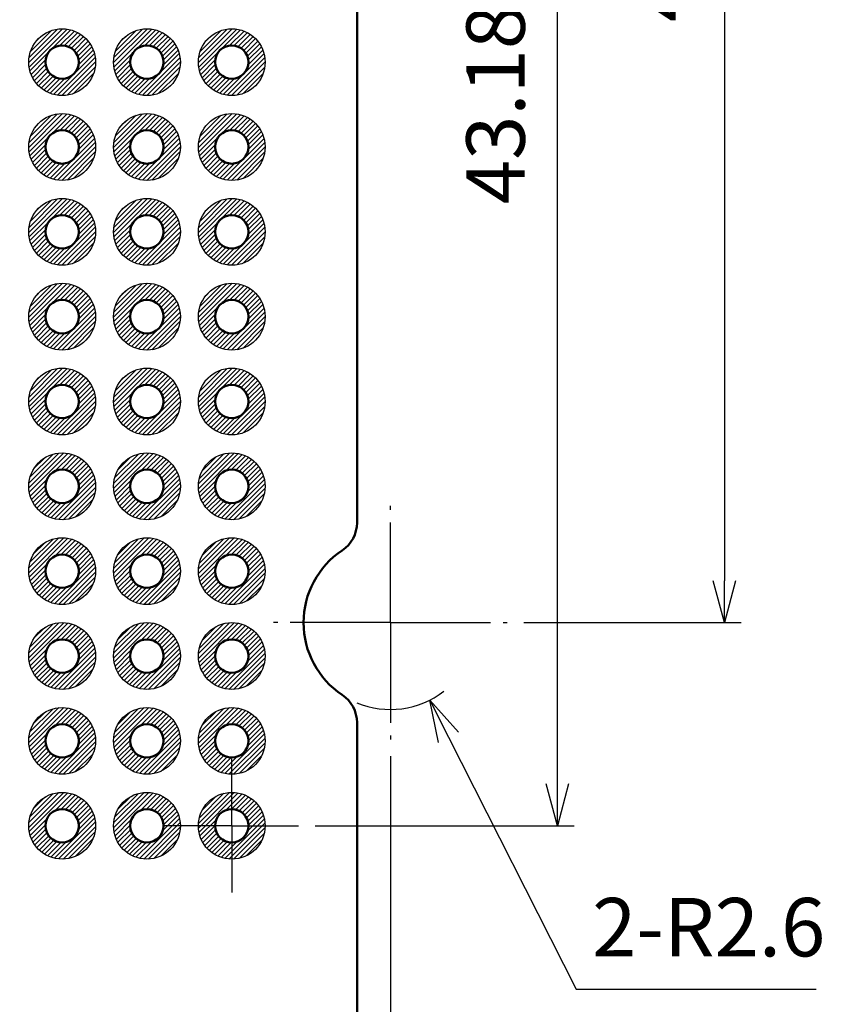
# Model space of a CAD drawing. Units: millimetres. Extents: x 0 to 202, y 0 to 140.
# Drawn here: x 71 to 95, y 47 to 77 of the extents above; entities that cross this region are included whole.
import ezdxf

# ---------------------------------------------------------------- set-up
doc = ezdxf.new("R2010")
doc.units = ezdxf.units.MM
doc.header["$LTSCALE"] = 0.5
doc.linetypes.add('AM_ISO08W050', pattern=[18, 12, -1.5, 3, -1.5])
doc.linetypes.add('AM_ISO08W050x2', pattern=[9, 6, -0.75, 1.5, -0.75])
for name, color, linetype, lineweight in [('AM_5', 3, 'Continuous', 25), ('AM_7', 4, 'AM_ISO08W050', 25), ('AM_8', 1, 'Continuous', 25), ('基板', 7, 'Continuous', 50), ('ﾊﾝﾀﾞ', 8, 'Continuous', 25)]:
    doc.layers.add(name, color=color, linetype=linetype, lineweight=lineweight)
doc.styles.get("Standard").update_dxf_attribs({"font": 'ISOCP.SHX', "bigfont": 'EXTFONT.SHX'})
doc.dimstyles.new('AM_ISO$0', dxfattribs={"dimtxt": 3.5, "dimasz": 2.5, "dimexe": 1, "dimexo": 1, "dimgap": 1.5, "dimtad": 1, "dimdsep": 46, "dimtxsty": 'STANDARD', "dimblk": 'OPEN30', "dimcen": 0, "dimclrd": 3, "dimclre": 3, "dimclrt": 2, "dimadec": 0, "dimazin": 2, "dimtp": 0.1, "dimtm": 0.1, "dimtfac": 0.71, "dimtmove": 0, "dimatfit": 3, "dimldrblk": 'OPEN30', "dimfxl": 1, "dimlwd": -1, "dimlwe": -1, "dimarcsym": 0})
doc.dimstyles.new('AM_ISO$4', dxfattribs={"dimtxt": 3.5, "dimasz": 2.5, "dimexe": 1, "dimexo": 1, "dimgap": 1.5, "dimtad": 1, "dimtoh": 1, "dimdsep": 46, "dimtxsty": 'STANDARD', "dimblk": 'OPEN30', "dimcen": 0, "dimclrd": 3, "dimclre": 3, "dimclrt": 2, "dimadec": 0, "dimazin": 2, "dimtp": 0.1, "dimtm": 0.1, "dimtfac": 0.71, "dimtofl": 0, "dimtmove": 0, "dimatfit": 0, "dimldrblk": 'OPEN30', "dimfxl": 1, "dimlwd": -1, "dimlwe": -1, "dimarcsym": 0})

# ---------------------------------------------------------------- blocks, each defined once
blk = doc.blocks.new('_Open30')
at = {"color": 0, "linetype": 'ByBlock', "lineweight": -2}
for p, q in [((-1, 0.268), (0, 0)), ((0, 0), (-1, -0.268)), ((0, 0), (-1, 0))]:
    blk.add_line(p, q, dxfattribs=at)
blk = doc.blocks.new('*D43')
at = {"layer": 'AM_5', "color": 3}
for p, q in [((46.783, 54.549), (46.783, 31.856)), ((81.683, 54.549), (81.683, 31.856)), ((48.033, 32.356), (80.433, 32.356))]:
    blk.add_line(p, q, dxfattribs=at)
at = {"layer": 'Defpoints', "color": 0}
for p in [(46.783, 55.049), (81.683, 55.049), (81.683, 32.356)]:
    blk.add_point(p, dxfattribs=at)
at = {"layer": 'AM_5', "color": 3, "xscale": 1.25, "yscale": 1.25, "zscale": 1.25, "rotation": 180}
blk.add_blockref('_Open30', (46.783, 32.356), dxfattribs=at)
at = {"layer": 'AM_5', "color": 3, "xscale": 1.25, "yscale": 1.25, "zscale": 1.25}
blk.add_blockref('_Open30', (81.683, 32.356), dxfattribs=at)
at = {"layer": 'AM_5', "color": 2, "insert": (60.116, 33.981), "char_height": 1.75, "attachment_point": 5}
blk.add_mtext('34.9', dxfattribs=at)
blk = doc.blocks.new('*D47')
at = {"layer": 'AM_5', "color": 3}
for p, q in [((76.893, 95.649), (87.183, 95.649)), ((86.683, 53.719), (86.683, 94.399)), ((79.433, 52.469), (87.183, 52.469))]:
    blk.add_line(p, q, dxfattribs=at)
at = {"layer": 'Defpoints', "color": 0}
for p in [(76.393, 95.649), (86.683, 95.649), (78.933, 52.469)]:
    blk.add_point(p, dxfattribs=at)
at = {"layer": 'AM_5', "color": 3, "xscale": 1.25, "yscale": 1.25, "zscale": 1.25}
for p, rotation in [((86.683, 95.649), 90), ((86.683, 52.469), 270)]:
    blk.add_blockref('_Open30', p, dxfattribs=dict(at, rotation=rotation))
at = {"layer": 'AM_5', "color": 2, "insert": (85.058, 74.059), "char_height": 1.75, "attachment_point": 5, "rotation": 90}
blk.add_mtext('43.18', dxfattribs=at)
blk = doc.blocks.new('*D49')
at = {"layer": 'AM_5', "color": 3}
for p, q in [((76.283, 99.149), (92.183, 99.149)), ((91.683, 97.899), (91.683, 59.799)), ((85.683, 58.549), (92.183, 58.549))]:
    blk.add_line(p, q, dxfattribs=at)
at = {"layer": 'Defpoints', "color": 0}
for p in [(75.783, 99.149), (85.183, 58.549), (91.683, 58.549)]:
    blk.add_point(p, dxfattribs=at)
at = {"layer": 'AM_5', "color": 3, "xscale": 1.25, "yscale": 1.25, "zscale": 1.25}
for p, rotation in [((91.683, 99.149), 90), ((91.683, 58.549), 270)]:
    blk.add_blockref('_Open30', p, dxfattribs=dict(at, rotation=rotation))
at = {"layer": 'AM_5', "color": 2, "insert": (90.058, 78.849), "char_height": 1.75, "attachment_point": 5, "rotation": 90}
blk.add_mtext('40.6', dxfattribs=at)
blk = doc.blocks.new('*D51')
at = {"layer": 'AM_5', "color": 3}
for p, q in [((83.425, 55.116), (87.248, 47.581)), ((87.248, 47.581), (94.43, 47.581))]:
    blk.add_line(p, q, dxfattribs=at)
blk.add_arc((81.683, 58.549), 2.6, 247.2694, 307.9237, dxfattribs=at)
at = {"layer": 'Defpoints', "color": 0}
for p in [(81.683, 58.549), (82.859, 56.231)]:
    blk.add_point(p, dxfattribs=at)
at = {"layer": 'AM_5', "color": 3, "xscale": 1.25, "yscale": 1.25, "zscale": 1.25, "rotation": 116.9052480231508}
blk.add_blockref('_Open30', (82.859, 56.231), dxfattribs=at)
at = {"layer": 'AM_5', "color": 2, "insert": (91.214, 49.206), "char_height": 1.75, "attachment_point": 5}
blk.add_mtext('2-R2.6', dxfattribs=at)

msp = doc.modelspace()

# ---------------------------------------------------------------- hatches: boundary and pattern name
at = {"layer": 'AM_8'}
h = msp.add_hatch(dxfattribs=at)
h.set_pattern_fill('_U', color=8, scale=0.1, angle=45, style=0, pattern_type=0)
h.set_pattern_definition([(45, (-13.06134, -107.87928), (-0.07071068, 0.07071068), [])])
edge = h.paths.add_edge_path()
edge.add_arc((71.853, 75.329), 1, 191.4592, 474.2062)
edge.add_arc((71.853, 75.329), 1, 114.2062, 191.4592)
edge = h.paths.add_edge_path(flags=16)
edge.add_arc((71.853, 75.329), 0.5, -245.7938, 11.4592, ccw=False)
edge.add_arc((71.853, 75.329), 0.5, 11.4592, 114.2062, ccw=False)
h = msp.add_hatch(dxfattribs=at)
h.set_pattern_fill('_U', color=8, scale=0.1, angle=45, style=0, pattern_type=0)
h.set_pattern_definition([(45, (-10.52134, -107.87928), (-0.07071068, 0.07071068), [])])
edge = h.paths.add_edge_path()
edge.add_arc((74.393, 75.329), 1, 191.4592, 474.2062)
edge.add_arc((74.393, 75.329), 1, 114.2062, 191.4592)
edge = h.paths.add_edge_path(flags=16)
edge.add_arc((74.393, 75.329), 0.5, -245.7938, 11.4592, ccw=False)
edge.add_arc((74.393, 75.329), 0.5, 11.4592, 114.2062, ccw=False)
h = msp.add_hatch(dxfattribs=at)
h.set_pattern_fill('_U', color=8, scale=0.1, angle=45, style=0, pattern_type=0)
h.set_pattern_definition([(45, (-7.98134, -107.87928), (-0.07071068, 0.07071068), [])])
edge = h.paths.add_edge_path()
edge.add_arc((76.933, 75.329), 1, 191.4592, 474.2062)
edge.add_arc((76.933, 75.329), 1, 114.2062, 191.4592)
edge = h.paths.add_edge_path(flags=16)
edge.add_arc((76.933, 75.329), 0.5, -245.7938, 11.4592, ccw=False)
edge.add_arc((76.933, 75.329), 0.5, 11.4592, 114.2062, ccw=False)
h = msp.add_hatch(dxfattribs=at)
h.set_pattern_fill('_U', color=8, scale=0.1, angle=45, style=0, pattern_type=0)
h.set_pattern_definition([(45, (-13.06134, -110.41928), (-0.07071068, 0.07071068), [])])
edge = h.paths.add_edge_path()
edge.add_arc((71.853, 72.789), 1, 191.4592, 474.2062)
edge.add_arc((71.853, 72.789), 1, 114.2062, 191.4592)
edge = h.paths.add_edge_path(flags=16)
edge.add_arc((71.853, 72.789), 0.5, -245.7938, 11.4592, ccw=False)
edge.add_arc((71.853, 72.789), 0.5, 11.4592, 114.2062, ccw=False)
h = msp.add_hatch(dxfattribs=at)
h.set_pattern_fill('_U', color=8, scale=0.1, angle=45, style=0, pattern_type=0)
h.set_pattern_definition([(45, (-10.52134, -110.41928), (-0.07071068, 0.07071068), [])])
edge = h.paths.add_edge_path()
edge.add_arc((74.393, 72.789), 1, 191.4592, 474.2062)
edge.add_arc((74.393, 72.789), 1, 114.2062, 191.4592)
edge = h.paths.add_edge_path(flags=16)
edge.add_arc((74.393, 72.789), 0.5, -245.7938, 11.4592, ccw=False)
edge.add_arc((74.393, 72.789), 0.5, 11.4592, 114.2062, ccw=False)
h = msp.add_hatch(dxfattribs=at)
h.set_pattern_fill('_U', color=8, scale=0.1, angle=45, style=0, pattern_type=0)
h.set_pattern_definition([(45, (-7.98134, -110.41928), (-0.07071068, 0.07071068), [])])
edge = h.paths.add_edge_path()
edge.add_arc((76.933, 72.789), 1, 191.4592, 474.2062)
edge.add_arc((76.933, 72.789), 1, 114.2062, 191.4592)
edge = h.paths.add_edge_path(flags=16)
edge.add_arc((76.933, 72.789), 0.5, -245.7938, 11.4592, ccw=False)
edge.add_arc((76.933, 72.789), 0.5, 11.4592, 114.2062, ccw=False)
h = msp.add_hatch(dxfattribs=at)
h.set_pattern_fill('_U', color=8, scale=0.1, angle=45, style=0, pattern_type=0)
h.set_pattern_definition([(45, (-13.06134, -112.95928), (-0.07071068, 0.07071068), [])])
edge = h.paths.add_edge_path()
edge.add_arc((71.853, 70.249), 1, 191.4592, 474.2062)
edge.add_arc((71.853, 70.249), 1, 114.2062, 191.4592)
edge = h.paths.add_edge_path(flags=16)
edge.add_arc((71.853, 70.249), 0.5, -245.7938, 11.4592, ccw=False)
edge.add_arc((71.853, 70.249), 0.5, 11.4592, 114.2062, ccw=False)
h = msp.add_hatch(dxfattribs=at)
h.set_pattern_fill('_U', color=8, scale=0.1, angle=45, style=0, pattern_type=0)
h.set_pattern_definition([(45, (-10.52134, -112.95928), (-0.07071068, 0.07071068), [])])
edge = h.paths.add_edge_path()
edge.add_arc((74.393, 70.249), 1, 191.4592, 474.2062)
edge.add_arc((74.393, 70.249), 1, 114.2062, 191.4592)
edge = h.paths.add_edge_path(flags=16)
edge.add_arc((74.393, 70.249), 0.5, -245.7938, 11.4592, ccw=False)
edge.add_arc((74.393, 70.249), 0.5, 11.4592, 114.2062, ccw=False)
h = msp.add_hatch(dxfattribs=at)
h.set_pattern_fill('_U', color=8, scale=0.1, angle=45, style=0, pattern_type=0)
h.set_pattern_definition([(45, (-7.98134, -112.95928), (-0.07071068, 0.07071068), [])])
edge = h.paths.add_edge_path()
edge.add_arc((76.933, 70.249), 1, 191.4592, 474.2062)
edge.add_arc((76.933, 70.249), 1, 114.2062, 191.4592)
edge = h.paths.add_edge_path(flags=16)
edge.add_arc((76.933, 70.249), 0.5, -245.7938, 11.4592, ccw=False)
edge.add_arc((76.933, 70.249), 0.5, 11.4592, 114.2062, ccw=False)
h = msp.add_hatch(dxfattribs=at)
h.set_pattern_fill('_U', color=8, scale=0.1, angle=45, style=0, pattern_type=0)
h.set_pattern_definition([(45, (-13.06134, -115.49928), (-0.07071068, 0.07071068), [])])
edge = h.paths.add_edge_path()
edge.add_arc((71.853, 67.709), 1, 191.4592, 474.2062)
edge.add_arc((71.853, 67.709), 1, 114.2062, 191.4592)
edge = h.paths.add_edge_path(flags=16)
edge.add_arc((71.853, 67.709), 0.5, -245.7938, 11.4592, ccw=False)
edge.add_arc((71.853, 67.709), 0.5, 11.4592, 114.2062, ccw=False)
h = msp.add_hatch(dxfattribs=at)
h.set_pattern_fill('_U', color=8, scale=0.1, angle=45, style=0, pattern_type=0)
h.set_pattern_definition([(45, (-10.52134, -115.49928), (-0.07071068, 0.07071068), [])])
edge = h.paths.add_edge_path()
edge.add_arc((74.393, 67.709), 1, 191.4592, 474.2062)
edge.add_arc((74.393, 67.709), 1, 114.2062, 191.4592)
edge = h.paths.add_edge_path(flags=16)
edge.add_arc((74.393, 67.709), 0.5, -245.7938, 11.4592, ccw=False)
edge.add_arc((74.393, 67.709), 0.5, 11.4592, 114.2062, ccw=False)
h = msp.add_hatch(dxfattribs=at)
h.set_pattern_fill('_U', color=8, scale=0.1, angle=45, style=0, pattern_type=0)
h.set_pattern_definition([(45, (-7.98134, -115.49928), (-0.07071068, 0.07071068), [])])
edge = h.paths.add_edge_path()
edge.add_arc((76.933, 67.709), 1, 191.4592, 474.2062)
edge.add_arc((76.933, 67.709), 1, 114.2062, 191.4592)
edge = h.paths.add_edge_path(flags=16)
edge.add_arc((76.933, 67.709), 0.5, -245.7938, 11.4592, ccw=False)
edge.add_arc((76.933, 67.709), 0.5, 11.4592, 114.2062, ccw=False)
h = msp.add_hatch(dxfattribs=at)
h.set_pattern_fill('_U', color=8, scale=0.1, angle=45, style=0, pattern_type=0)
h.set_pattern_definition([(45, (-13.06134, -118.03928), (-0.07071068, 0.07071068), [])])
edge = h.paths.add_edge_path()
edge.add_arc((71.853, 65.169), 1, 191.4592, 474.2062)
edge.add_arc((71.853, 65.169), 1, 114.2062, 191.4592)
edge = h.paths.add_edge_path(flags=16)
edge.add_arc((71.853, 65.169), 0.5, -245.7938, 11.4592, ccw=False)
edge.add_arc((71.853, 65.169), 0.5, 11.4592, 114.2062, ccw=False)
h = msp.add_hatch(dxfattribs=at)
h.set_pattern_fill('_U', color=8, scale=0.1, angle=45, style=0, pattern_type=0)
h.set_pattern_definition([(45, (-10.52134, -118.03928), (-0.07071068, 0.07071068), [])])
edge = h.paths.add_edge_path()
edge.add_arc((74.393, 65.169), 1, 191.4592, 474.2062)
edge.add_arc((74.393, 65.169), 1, 114.2062, 191.4592)
edge = h.paths.add_edge_path(flags=16)
edge.add_arc((74.393, 65.169), 0.5, -245.7938, 11.4592, ccw=False)
edge.add_arc((74.393, 65.169), 0.5, 11.4592, 114.2062, ccw=False)
h = msp.add_hatch(dxfattribs=at)
h.set_pattern_fill('_U', color=8, scale=0.1, angle=45, style=0, pattern_type=0)
h.set_pattern_definition([(45, (-7.98134, -118.03928), (-0.07071068, 0.07071068), [])])
edge = h.paths.add_edge_path()
edge.add_arc((76.933, 65.169), 1, 191.4592, 474.2062)
edge.add_arc((76.933, 65.169), 1, 114.2062, 191.4592)
edge = h.paths.add_edge_path(flags=16)
edge.add_arc((76.933, 65.169), 0.5, -245.7938, 11.4592, ccw=False)
edge.add_arc((76.933, 65.169), 0.5, 11.4592, 114.2062, ccw=False)
h = msp.add_hatch(dxfattribs=at)
h.set_pattern_fill('_U', color=8, scale=0.1, angle=45, style=0, pattern_type=0)
h.set_pattern_definition([(45, (-28.30134, -120.57928), (-0.07071068, 0.07071068), [])])
edge = h.paths.add_edge_path()
edge.add_arc((71.853, 62.629), 1, 65.7938, 348.5408, ccw=False)
edge.add_arc((71.853, 62.629), 1, 348.5408, 425.7938, ccw=False)
edge = h.paths.add_edge_path(flags=16)
edge.add_arc((71.853, 62.629), 0.5, 528.5408, 785.7938)
edge.add_arc((71.853, 62.629), 0.5, 425.7938, 528.5408)
h = msp.add_hatch(dxfattribs=at)
h.set_pattern_fill('_U', color=8, scale=0.1, angle=45, style=0, pattern_type=0)
h.set_pattern_definition([(45, (-30.84134, -120.57928), (-0.07071068, 0.07071068), [])])
edge = h.paths.add_edge_path()
edge.add_arc((74.393, 62.629), 1, 65.7938, 348.5408, ccw=False)
edge.add_arc((74.393, 62.629), 1, 348.5408, 425.7938, ccw=False)
edge = h.paths.add_edge_path(flags=16)
edge.add_arc((74.393, 62.629), 0.5, 528.5408, 785.7938)
edge.add_arc((74.393, 62.629), 0.5, 425.7938, 528.5408)
h = msp.add_hatch(dxfattribs=at)
h.set_pattern_fill('_U', color=8, scale=0.1, angle=45, style=0, pattern_type=0)
h.set_pattern_definition([(45, (-33.38134, -120.57928), (-0.07071068, 0.07071068), [])])
edge = h.paths.add_edge_path()
edge.add_arc((76.933, 62.629), 1, 65.7938, 348.5408, ccw=False)
edge.add_arc((76.933, 62.629), 1, 348.5408, 425.7938, ccw=False)
edge = h.paths.add_edge_path(flags=16)
edge.add_arc((76.933, 62.629), 0.5, 528.5408, 785.7938)
edge.add_arc((76.933, 62.629), 0.5, 425.7938, 528.5408)
h = msp.add_hatch(dxfattribs=at)
h.set_pattern_fill('_U', color=8, scale=0.1, angle=45, style=0, pattern_type=0)
h.set_pattern_definition([(45, (-28.30134, -123.11928), (-0.07071068, 0.07071068), [])])
edge = h.paths.add_edge_path()
edge.add_arc((71.853, 60.089), 1, 65.7938, 348.5408, ccw=False)
edge.add_arc((71.853, 60.089), 1, 348.5408, 425.7938, ccw=False)
edge = h.paths.add_edge_path(flags=16)
edge.add_arc((71.853, 60.089), 0.5, 528.5408, 785.7938)
edge.add_arc((71.853, 60.089), 0.5, 425.7938, 528.5408)
h = msp.add_hatch(dxfattribs=at)
h.set_pattern_fill('_U', color=8, scale=0.1, angle=45, style=0, pattern_type=0)
h.set_pattern_definition([(45, (-30.84134, -123.11928), (-0.07071068, 0.07071068), [])])
edge = h.paths.add_edge_path()
edge.add_arc((74.393, 60.089), 1, 65.7938, 348.5408, ccw=False)
edge.add_arc((74.393, 60.089), 1, 348.5408, 425.7938, ccw=False)
edge = h.paths.add_edge_path(flags=16)
edge.add_arc((74.393, 60.089), 0.5, 528.5408, 785.7938)
edge.add_arc((74.393, 60.089), 0.5, 425.7938, 528.5408)
h = msp.add_hatch(dxfattribs=at)
h.set_pattern_fill('_U', color=8, scale=0.1, angle=45, style=0, pattern_type=0)
h.set_pattern_definition([(45, (-33.38134, -123.11928), (-0.07071068, 0.07071068), [])])
edge = h.paths.add_edge_path()
edge.add_arc((76.933, 60.089), 1, 65.7938, 348.5408, ccw=False)
edge.add_arc((76.933, 60.089), 1, 348.5408, 425.7938, ccw=False)
edge = h.paths.add_edge_path(flags=16)
edge.add_arc((76.933, 60.089), 0.5, 528.5408, 785.7938)
edge.add_arc((76.933, 60.089), 0.5, 425.7938, 528.5408)
h = msp.add_hatch(dxfattribs=at)
h.set_pattern_fill('_U', color=8, scale=0.1, angle=45, style=0, pattern_type=0)
h.set_pattern_definition([(45, (-28.30134, -125.65928), (-0.07071068, 0.07071068), [])])
edge = h.paths.add_edge_path()
edge.add_arc((71.853, 57.549), 1, 65.7938, 348.5408, ccw=False)
edge.add_arc((71.853, 57.549), 1, 348.5408, 425.7938, ccw=False)
edge = h.paths.add_edge_path(flags=16)
edge.add_arc((71.853, 57.549), 0.5, 528.5408, 785.7938)
edge.add_arc((71.853, 57.549), 0.5, 425.7938, 528.5408)
h = msp.add_hatch(dxfattribs=at)
h.set_pattern_fill('_U', color=8, scale=0.1, angle=45, style=0, pattern_type=0)
h.set_pattern_definition([(45, (-30.84134, -125.65928), (-0.07071068, 0.07071068), [])])
edge = h.paths.add_edge_path()
edge.add_arc((74.393, 57.549), 1, 65.7938, 348.5408, ccw=False)
edge.add_arc((74.393, 57.549), 1, 348.5408, 425.7938, ccw=False)
edge = h.paths.add_edge_path(flags=16)
edge.add_arc((74.393, 57.549), 0.5, 528.5408, 785.7938)
edge.add_arc((74.393, 57.549), 0.5, 425.7938, 528.5408)
h = msp.add_hatch(dxfattribs=at)
h.set_pattern_fill('_U', color=8, scale=0.1, angle=45, style=0, pattern_type=0)
h.set_pattern_definition([(45, (-33.38134, -125.65928), (-0.07071068, 0.07071068), [])])
edge = h.paths.add_edge_path()
edge.add_arc((76.933, 57.549), 1, 65.7938, 348.5408, ccw=False)
edge.add_arc((76.933, 57.549), 1, 348.5408, 425.7938, ccw=False)
edge = h.paths.add_edge_path(flags=16)
edge.add_arc((76.933, 57.549), 0.5, 528.5408, 785.7938)
edge.add_arc((76.933, 57.549), 0.5, 425.7938, 528.5408)
h = msp.add_hatch(dxfattribs=at)
h.set_pattern_fill('_U', color=8, scale=0.1, angle=45, style=0, pattern_type=0)
h.set_pattern_definition([(45, (-28.30134, -128.19928), (-0.07071068, 0.07071068), [])])
edge = h.paths.add_edge_path()
edge.add_arc((71.853, 55.009), 1, 65.7938, 348.5408, ccw=False)
edge.add_arc((71.853, 55.009), 1, 348.5408, 425.7938, ccw=False)
edge = h.paths.add_edge_path(flags=16)
edge.add_arc((71.853, 55.009), 0.5, 528.5408, 785.7938)
edge.add_arc((71.853, 55.009), 0.5, 425.7938, 528.5408)
h = msp.add_hatch(dxfattribs=at)
h.set_pattern_fill('_U', color=8, scale=0.1, angle=45, style=0, pattern_type=0)
h.set_pattern_definition([(45, (-30.84134, -128.19928), (-0.07071068, 0.07071068), [])])
edge = h.paths.add_edge_path()
edge.add_arc((74.393, 55.009), 1, 65.7938, 348.5408, ccw=False)
edge.add_arc((74.393, 55.009), 1, 348.5408, 425.7938, ccw=False)
edge = h.paths.add_edge_path(flags=16)
edge.add_arc((74.393, 55.009), 0.5, 528.5408, 785.7938)
edge.add_arc((74.393, 55.009), 0.5, 425.7938, 528.5408)
h = msp.add_hatch(dxfattribs=at)
h.set_pattern_fill('_U', color=8, scale=0.1, angle=45, style=0, pattern_type=0)
h.set_pattern_definition([(45, (-33.38134, -128.19928), (-0.07071068, 0.07071068), [])])
edge = h.paths.add_edge_path()
edge.add_arc((76.933, 55.009), 1, 65.7938, 348.5408, ccw=False)
edge.add_arc((76.933, 55.009), 1, 348.5408, 425.7938, ccw=False)
edge = h.paths.add_edge_path(flags=16)
edge.add_arc((76.933, 55.009), 0.5, 528.5408, 785.7938)
edge.add_arc((76.933, 55.009), 0.5, 425.7938, 528.5408)
h = msp.add_hatch(dxfattribs=at)
h.set_pattern_fill('_U', color=8, scale=0.1, angle=45, style=0, pattern_type=0)
h.set_pattern_definition([(45, (-28.30134, -130.73928), (-0.07071068, 0.07071068), [])])
edge = h.paths.add_edge_path()
edge.add_arc((71.853, 52.469), 1, 65.7938, 348.5408, ccw=False)
edge.add_arc((71.853, 52.469), 1, 348.5408, 425.7938, ccw=False)
edge = h.paths.add_edge_path(flags=16)
edge.add_arc((71.853, 52.469), 0.5, 528.5408, 785.7938)
edge.add_arc((71.853, 52.469), 0.5, 425.7938, 528.5408)
h = msp.add_hatch(dxfattribs=at)
h.set_pattern_fill('_U', color=8, scale=0.1, angle=45, style=0, pattern_type=0)
h.set_pattern_definition([(45, (-30.84134, -130.73928), (-0.07071068, 0.07071068), [])])
edge = h.paths.add_edge_path()
edge.add_arc((74.393, 52.469), 1, 65.7938, 348.5408, ccw=False)
edge.add_arc((74.393, 52.469), 1, 348.5408, 425.7938, ccw=False)
edge = h.paths.add_edge_path(flags=16)
edge.add_arc((74.393, 52.469), 0.5, 528.5408, 785.7938)
edge.add_arc((74.393, 52.469), 0.5, 425.7938, 528.5408)
h = msp.add_hatch(dxfattribs=at)
h.set_pattern_fill('_U', color=8, scale=0.1, angle=45, style=0, pattern_type=0)
h.set_pattern_definition([(45, (-33.38134, -130.73928), (-0.07071068, 0.07071068), [])])
edge = h.paths.add_edge_path()
edge.add_arc((76.933, 52.469), 1, 65.7938, 348.5408, ccw=False)
edge.add_arc((76.933, 52.469), 1, 348.5408, 425.7938, ccw=False)
edge = h.paths.add_edge_path(flags=16)
edge.add_arc((76.933, 52.469), 0.5, 528.5408, 785.7938)
edge.add_arc((76.933, 52.469), 0.5, 425.7938, 528.5408)

# ---------------------------------------------------------------- linework, layer by layer
at = {"layer": 'AM_7', "linetype": 'AM_ISO08W050x2'}
for p, q in [((81.683, 58.549), (81.683, 62.049)), ((81.683, 58.549), (78.183, 58.549)), ((81.683, 58.549), (85.183, 58.549)), ((81.683, 58.549), (81.683, 55.049)), ((76.933, 52.469), (76.933, 54.469)), ((76.933, 52.469), (74.933, 52.469)), ((76.933, 52.469), (78.933, 52.469)), ((76.933, 52.469), (76.933, 50.469))]:
    msp.add_line(p, q, dxfattribs=at)
at = {"layer": '基板'}
for p, q in [((80.683, 93.149), (80.683, 61.542)), ((80.683, 55.556), (80.683, 27.149))]:
    msp.add_line(p, q, dxfattribs=at)
for centre in [(71.853, 75.329), (74.393, 75.329), (76.933, 75.329), (71.853, 72.789), (74.393, 72.789), (76.933, 72.789), (71.853, 70.249), (74.393, 70.249), (76.933, 70.249), (71.853, 67.709), (74.393, 67.709), (76.933, 67.709), (71.853, 65.169), (74.393, 65.169), (76.933, 65.169), (71.853, 62.629), (74.393, 62.629), (76.933, 62.629), (71.853, 60.089), (74.393, 60.089), (76.933, 60.089), (71.853, 57.549), (74.393, 57.549), (76.933, 57.549), (71.853, 55.009), (74.393, 55.009), (76.933, 55.009), (71.853, 52.469), (74.393, 52.469), (76.933, 52.469)]:
    msp.add_circle(centre, 0.5, dxfattribs=at)
for centre, radius, start, end in [((79.683, 61.542), 1, 303.749, 0), ((81.683, 58.549), 2.6, 123.749, 236.251), ((79.683, 55.556), 1, 0, 56.251)]:
    msp.add_arc(centre, radius, start, end, dxfattribs=at)
at = {"layer": 'ﾊﾝﾀﾞ'}
for centre in [(71.853, 75.329), (74.393, 75.329), (76.933, 75.329), (71.853, 72.789), (74.393, 72.789), (76.933, 72.789), (71.853, 70.249), (74.393, 70.249), (76.933, 70.249), (71.853, 67.709), (74.393, 67.709), (76.933, 67.709), (71.853, 65.169), (74.393, 65.169), (76.933, 65.169), (71.853, 62.629), (74.393, 62.629), (76.933, 62.629), (71.853, 60.089), (74.393, 60.089), (76.933, 60.089), (71.853, 57.549), (74.393, 57.549), (76.933, 57.549), (71.853, 55.009), (74.393, 55.009), (76.933, 55.009), (71.853, 52.469), (74.393, 52.469), (76.933, 52.469)]:
    msp.add_circle(centre, 1, dxfattribs=at)

# ---------------------------------------------------------------- dimensions: what is measured, and where the dimension line sits
at = {"layer": 'AM_5'}
for base, p1, p2, override, picture, middle in [((91.683, 58.549), (75.783, 99.149), (85.183, 58.549), {"dimscale": 0.5, "dimpost": ''}, '*D49', (90.058, 78.849)), ((86.683, 95.649), (78.933, 52.469), (76.393, 95.649), {"dimscale": 0.5, "dimtix": 1}, '*D47', (85.058, 74.059))]:
    dim = msp.add_linear_dim(base=base, p1=p1, p2=p2, angle=90, dimstyle='AM_ISO$0', override=override, dxfattribs=at)
    dim.commit()
    dim.dimension.update_dxf_attribs({"geometry": picture, "text_midpoint": middle})
dim = msp.add_radius_dim(center=(81.683, 58.549), mpoint=(82.859, 56.231), text='2-<>', dimstyle='AM_ISO$4', override={"dimscale": 0.5, "dimpost": ''}, dxfattribs=at)
dim.commit()
dim.dimension.update_dxf_attribs({"geometry": '*D51', "text_midpoint": (91.214, 47.581), "dimtype": 164})
dim = msp.add_linear_dim(base=(81.683, 32.356), p1=(46.783, 55.049), p2=(81.683, 55.049), angle=0, dimstyle='AM_ISO$0', override={"dimscale": 0.5}, dxfattribs=at)
dim.commit()
dim.dimension.update_dxf_attribs({"geometry": '*D43', "text_midpoint": (60.116, 32.356), "dimtype": 160})

doc.saveas('drawing.dxf')
